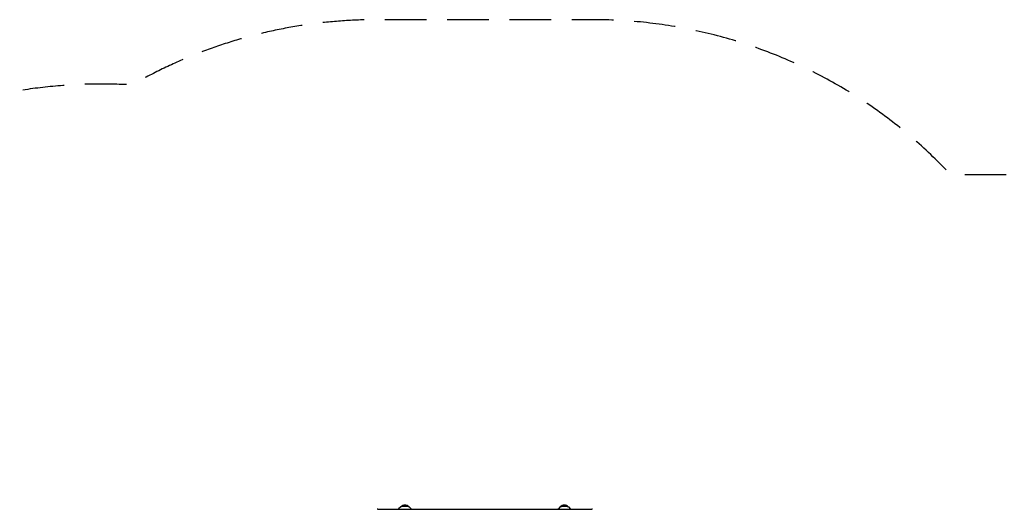
# Model space of a CAD drawing. Units: millimetres. Extents: x -5186 to 5183, y -3610 to 3653.
# Drawn here: x 75 to 3086, y 2157 to 3653 of the extents above; entities that cross this region are included whole.
import ezdxf

# ---------------------------------------------------------------- set-up
doc = ezdxf.new("R2010")
doc.units = ezdxf.units.MM
doc.header["$LTSCALE"] = 20
doc.linetypes.add('HIDDEN', pattern=[9.525, 6.35, -3.175])
doc.layers.add('2d', color=230, linetype='Continuous')
doc.layers.add('EN-Safetyzone', color=93, linetype='HIDDEN')

msp = doc.modelspace()

# ---------------------------------------------------------------- linework, layer by layer
at = {"layer": '2d'}
for p, q in [((1170.2, 2156.7), (1824.7, 2156.7)), ((1240.2, 2164.2), (1233.7, 2157.8)), ((1265.7, 2164.2), (1272.1, 2157.8)), ((1727.7, 2163.8), (1721.2, 2157.3)), ((1753.2, 2163.8), (1759.7, 2157.3))]:
    msp.add_line(p, q, dxfattribs=at)
for centre in [(1252.9, 2152.6), (1740.5, 2152.2)]:
    msp.add_arc(centre, 17, 43.9886, 136.0114, dxfattribs=at)
for centre, major_axis, start_param, end_param in [((1170.2, 2156.6), (-1.61, 0), 4.712389, 6.211524), ((1252.9, 2164.1), (-12.8, 0), 3.229157, 6.195621), ((1740.5, 2163.7), (-12.8, 0), 3.229157, 6.195621), ((1824.7, 2156.6), (-1.61, 0), 3.213254, 4.712389)]:
    msp.add_ellipse(centre, major_axis=major_axis, ratio=0.087156, start_param=start_param, end_param=end_param, dxfattribs=at)
for points, knots in [([(1233.7, 2157.8), (1233.6, 2157.7), (1233.6, 2157.7), (1233.5, 2157.5), (1233.4, 2157.5), (1233.3, 2157.3), (1233.2, 2157.2), (1233.1, 2157), (1233.1, 2156.9), (1233.1, 2156.7), (1233.1, 2156.7), (1233.1, 2156.7)], [3.05402878, 3.05402878, 3.05402878, 3.05402878, 3.07062453, 3.07062453, 3.08722029, 3.08722029, 3.10381604, 3.10381604, 3.1204118, 3.1204118, 3.12176351, 3.12176351, 3.12176351, 3.12176351]), ([(1272.8, 2156.7), (1272.8, 2156.7), (1272.8, 2156.7), (1272.7, 2156.9), (1272.7, 2157), (1272.6, 2157.2), (1272.5, 2157.3), (1272.4, 2157.5), (1272.4, 2157.5), (1272.3, 2157.7), (1272.2, 2157.7), (1272.1, 2157.8)], [0.01982914, 0.01982914, 0.01982914, 0.01982914, 0.02118086, 0.02118086, 0.03777661, 0.03777661, 0.05437237, 0.05437237, 0.07096812, 0.07096812, 0.08756388, 0.08756388, 0.08756388, 0.08756388]), ([(1721.2, 2157.3), (1721.2, 2157.3), (1721.1, 2157.2), (1721, 2157.1), (1721, 2157), (1720.9, 2156.8), (1720.8, 2156.8), (1720.8, 2156.7)], [3.05402878, 3.05402878, 3.05402878, 3.05402878, 3.07062453, 3.07062453, 3.08722029, 3.08722029, 3.09940508, 3.09940508, 3.09940508, 3.09940508]), ([(1760.2, 2156.7), (1760.1, 2156.8), (1760.1, 2156.8), (1760, 2157), (1759.9, 2157.1), (1759.8, 2157.2), (1759.8, 2157.3), (1759.7, 2157.3)], [0.04218757, 0.04218757, 0.04218757, 0.04218757, 0.05437237, 0.05437237, 0.07096812, 0.07096812, 0.08756388, 0.08756388, 0.08756388, 0.08756388])]:
    msp.add_open_spline(points, degree=3, knots=knots, dxfattribs=at)
at = {"layer": 'EN-Safetyzone', "flags": 128}
msp.add_lwpolyline([(-208.9, -1050.3, 0.168047), (268.2, -1907), (268.2, -2226, 0.414214), (1268.2, -3226), (1726.2, -3226, 0.414214), (2726.2, -2226), (2726.2, -1907, 0.174968), (3209.7, -1010.5), (3683.1, -1010.5, 0.498299), (5125.4, 901.7), (5125.4, 1617, 0.414214), (3601.2, 3141.1), (3405.7, 3141.1, 0.056452), (3070.2, 3179.1), (2922.2, 3179.1, 0.207243), (1828.1, 3652.9), (1166.2, 3652.9, 0.131108), (419, 3453.6, 0.316901), (-1146.5, 2480), (-1527, 2332.2), (-2248.1, 2332.2, 0.230893), (-3690.2, 1628.8), (-3756.8, 1602.8, 0.039854), (-3971.7, 1498.7), (-4230.9, 1397.7, 0.414214), (-5084.1, -544.5), (-4827, -1204.5, 0.321344), (-3362.7, -2158.5, 0.145533), (-2680.6, -2674.1), (-2564.1, -2973.2, 0.414214), (-1269.3, -3541.9), (-842.5, -3375.7, 0.414214), (-273.8, -2080.9), (-390.3, -1781.8, 0.125553), (-228.6, -1058)], format="xyb", close=True, dxfattribs=at)

doc.saveas('drawing.dxf')
